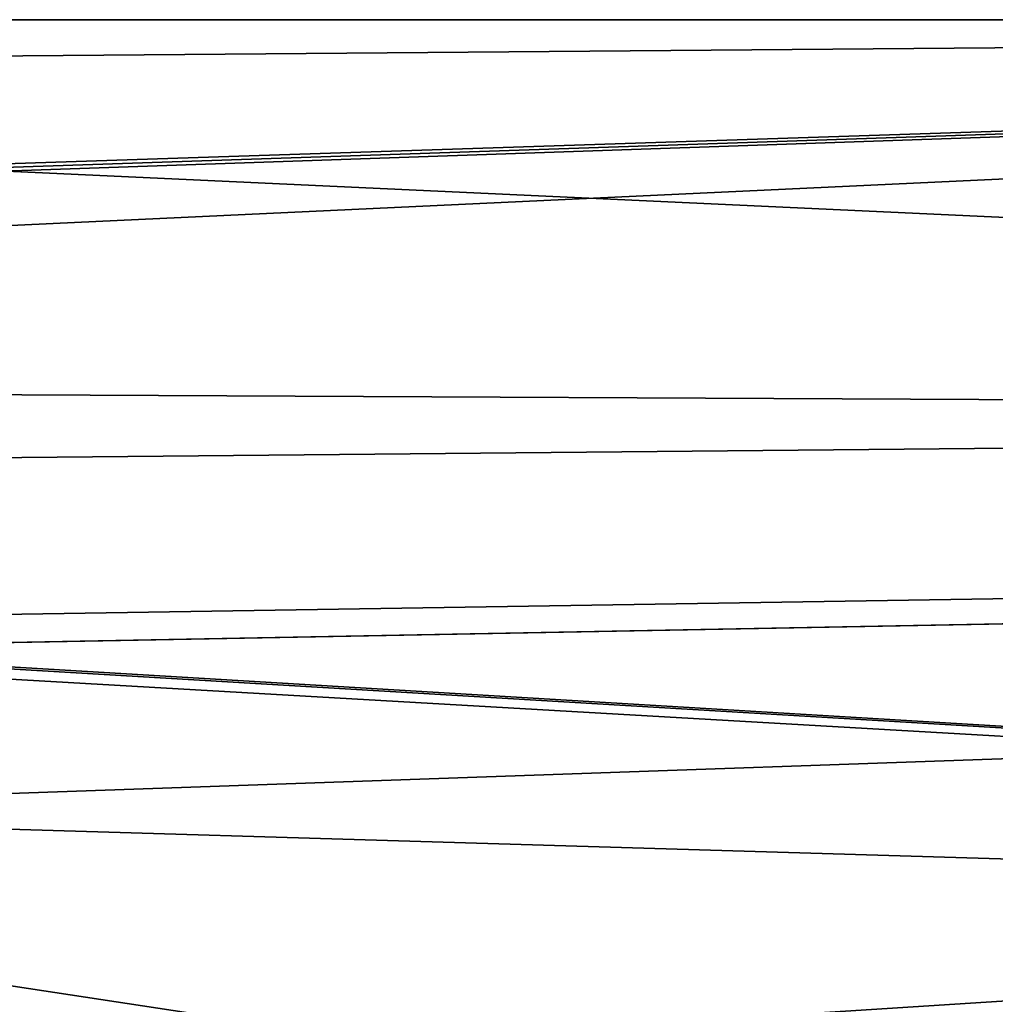
# Model space of a CAD drawing. Units: millimetres. Extents: x -160 to 160, y -894 to 134.
# Drawn here: x -143 to -138, y 17 to 22 of the extents above; entities that cross this region are included whole.
import ezdxf

# ---------------------------------------------------------------- set-up
doc = ezdxf.new("R2010")
doc.units = ezdxf.units.MM
doc.header["$LTSCALE"] = 62.053937
for name, color, linetype in [('4473', 7, 'CONTINUOUS'), ('4502', 7, 'CONTINUOUS'), ('4571', 7, 'CONTINUOUS'), ('4659', 7, 'CONTINUOUS')]:
    doc.layers.add(name, color=color, linetype=linetype)

msp = doc.modelspace()

# ---------------------------------------------------------------- linework, layer by layer
at = {"layer": '4473', "linetype": 'Continuous'}
for points in [[(-121.6515, 21.5, -21.5002), (-95.9, 18.6105, -32.2656), (-158.1917, 21.5, -21.5001), (-121.6515, 21.5, -21.5002)], [(-158.1917, 21.5, -21.5001), (-95.9, 18.6105, -32.2656), (-158.1916, 10.75, -40.1196), (-158.1917, 21.5, -21.5001)], [(-95.9, 18.6105, -32.2656), (-95.9, 10.7393, -40.1257), (-158.1916, 10.75, -40.1196), (-95.9, 18.6105, -32.2656)]]:
    msp.add_3dface(points, dxfattribs=at)
at = {"layer": '4502', "linetype": 'Continuous'}
for points in [[(-121.6515, 21.5, -21.5002), (-158.1986, 20.2698, -14.3011), (-158.1992, 20.2397, -14.2158), (-121.6515, 21.5, -21.5002)], [(-121.6515, 21.5, -21.5002), (-158.1992, 20.2397, -14.2158), (-158.1991, 19.785, -13.0448), (-121.6515, 21.5, -21.5002)], [(-121.6515, 19.6073, -12.6801), (-121.6515, 21.5, -21.5002), (-158.1991, 19.785, -13.0448), (-121.6515, 19.6073, -12.6801)], [(-121.6515, 21.5, -21.5002), (-158.1936, 20.3005, -14.3892), (-158.1986, 20.2698, -14.3011), (-121.6515, 21.5, -21.5002)], [(-121.6515, 21.5, -21.5002), (-158.1923, 21.1989, -17.906), (-158.1936, 20.3005, -14.3892), (-121.6515, 21.5, -21.5002)], [(-121.6515, 21.5, -21.5002), (-158.1917, 21.5, -21.5001), (-158.1923, 21.1989, -17.906), (-121.6515, 21.5, -21.5002)], [(-121.6515, 19.6073, -12.6801), (-158.1991, 19.785, -13.0448), (-158.199, 19.2621, -11.8956), (-121.6515, 19.6073, -12.6801)], [(-121.6515, 13.7022, -4.758), (-121.6515, 19.6073, -12.6801), (-158.199, 19.2621, -11.8956), (-121.6515, 13.7022, -4.758)], [(-121.6515, 13.7022, -4.758), (-158.199, 19.2621, -11.8956), (-158.1566, 12.0859, -3.2127), (-121.6515, 13.7022, -4.758)]]:
    msp.add_3dface(points, dxfattribs=at)
at = {"layer": '4571', "linetype": 'Continuous'}
for points in [[(-143.5035, 18.508, -23.8756), (-98, 19.3642, -19.6349), (-151.3035, 18.5236, -21.5), (-143.5035, 18.508, -23.8756)], [(-151.3035, 18.5236, -21.5), (-98, 19.3642, -19.6349), (-144.2035, 18.4957, -19.1244), (-151.3035, 18.5236, -21.5)], [(-144.2035, 18.4957, -19.1244), (-98, 19.3642, -19.6349), (-116.6965, 16.8591, -12.4632), (-144.2035, 18.4957, -19.1244)], [(-98, 19.3642, -19.6349), (-143.5035, 18.508, -23.8756), (-143.5035, 17.7734, -27.1836), (-98, 19.3642, -19.6349)], [(-143.5035, 16.4516, -30.3066), (-98, 19.3642, -19.6349), (-143.5035, 17.7734, -27.1836), (-143.5035, 16.4516, -30.3066)], [(-98, 19.3642, -19.6349), (-143.5035, 16.4516, -30.3066), (-128.8965, 16.6747, -30.4302), (-98, 19.3642, -19.6349)], [(-130.092, 10.1497, -37.4386), (-98, 19.3642, -19.6349), (-143.5035, 10.198, -37.1302), (-130.092, 10.1497, -37.4386)], [(-143.5035, 10.198, -37.1302), (-98, 19.3642, -19.6349), (-128.8965, 16.0668, -31.4828), (-143.5035, 10.198, -37.1302)], [(-143.7129, 18.477, -18.9205), (-144.2035, 18.4957, -19.1244), (-116.6965, 16.8591, -12.4632), (-143.7129, 18.477, -18.9205)], [(-143.5035, 18.4034, -18.417), (-143.7129, 18.477, -18.9205), (-116.6965, 16.8591, -12.4632), (-143.5035, 18.4034, -18.417)], [(-143.5035, 17.6616, -15.4778), (-143.5035, 18.4034, -18.417), (-116.6965, 16.8591, -12.4632), (-143.5035, 17.6616, -15.4778)], [(-143.5035, 16.4537, -12.6973), (-143.5035, 17.6616, -15.4778), (-116.6965, 16.8591, -12.4632), (-143.5035, 16.4537, -12.6973)]]:
    msp.add_3dface(points, dxfattribs=at)
at = {"layer": '4659', "linetype": 'Continuous'}
for points in [[(-143.5035, 16.4537, -12.6973), (-116.6965, 16.8591, -12.4632), (-143.5025, 16.3326, -12.5994), (-143.5035, 16.4537, -12.6973)], [(-116.6965, 16.8591, -12.4632), (-116.6975, 16.7377, -12.3653), (-143.5025, 16.3326, -12.5994), (-116.6965, 16.8591, -12.4632)]]:
    msp.add_3dface(points, dxfattribs=at)

doc.saveas('drawing.dxf')
